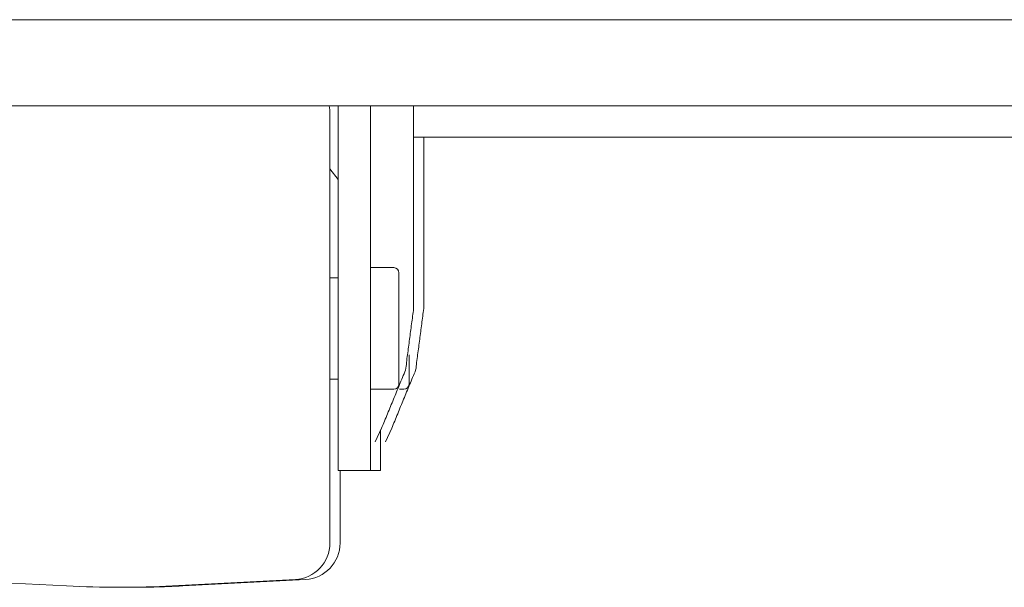
# Model space of a CAD drawing. Units: inches. Extents: x 92 to 362, y 25 to 267.
# Drawn here: x 198 to 202, y 100 to 102 of the extents above; entities that cross this region are included whole.
import ezdxf

# ---------------------------------------------------------------- set-up
doc = ezdxf.new("R2010")
doc.units = ezdxf.units.IN
doc.header["$MEASUREMENT"] = 0
doc.layers.add('1', color=7, linetype='Continuous')

msp = doc.modelspace()

# ---------------------------------------------------------------- linework, layer by layer
at = {"layer": '1', "color": 163, "linetype": 'Continuous', "lineweight": 18}
for p, q in [((223.276, 101.6052), (195.4572, 101.6052)), ((219.2287, 101.4831), (199.3866, 101.4831))]:
    msp.add_line(p, q, dxfattribs=at)
at = {"layer": '1', "color": 3, "linetype": 'Continuous', "lineweight": 18}
for p, q in [((199.093, 100.6225), (199.093, 101.6052)), ((199.219, 100.6225), (199.219, 101.6052)), ((199.3863, 100.818), (199.3863, 101.6052)), ((199.4257, 100.818), (199.4257, 101.4831)), ((199.093, 101.3194), (199.0615, 101.3599)), ((199.3095, 100.9768), (199.219, 100.9768)), ((199.093, 100.9375), (199.0615, 100.9375)), ((199.0615, 100.5438), (199.093, 100.5438)), ((199.219, 100.5044), (199.3095, 100.5044)), ((199.3315, 100.5044), (199.3489, 100.5044)), ((199.2377, 100.3002), (199.2619, 100.3528)), ((199.2771, 100.3002), (199.3012, 100.3528)), ((199.093, 100.1894), (199.219, 100.1894)), ((199.219, 100.1894), (199.2583, 100.1894)), ((197.562, 99.7655), (198.0385, 99.7406)), ((198.4506, 99.7406), (198.9272, 99.7655)), ((198.49, 99.7406), (198.9665, 99.7655))]:
    msp.add_line(p, q, dxfattribs=at)
for centre, radius, start, end in [((198.9198, 101.5741), 0.1417, 0, 12.6558), ((199.3095, 100.9571), 0.0197, 0, 90), ((199.3095, 100.5241), 0.0197, 270, 0), ((199.3489, 100.5241), 0.0197, 270, 0), ((198.9198, 99.9071), 0.1417, 273, 0), ((198.9591, 99.9071), 0.1417, 273, 0), ((198.2446, 103.6722), 3.937, 267, 273), ((198.2839, 103.6722), 3.937, 269.7136, 273)]:
    msp.add_arc(centre, radius, start, end, dxfattribs=at)
at = {"layer": '1', "color": 163, "linetype": 'Continuous', "lineweight": 18}
msp.add_open_spline([(196.187, 101.9398), (200.5545, 101.9398), (204.9575, 101.9398), (209.3784, 101.9398), (211.5899, 101.9398), (216.0041, 101.9398), (220.3916, 101.9398), (222.5699, 101.9398)], degree=1, knots=[0, 0, 0.165542, 0.332432, 0.499997, 0.583822, 0.751135, 0.917437, 1, 1], dxfattribs=at)
at = {"layer": '1', "color": 3, "linetype": 'Continuous', "lineweight": 18}
for points, knots in [([(199.0615, 101.5741), (199.0615, 101.5403), (199.0615, 101.2864), (199.0615, 100.8591), (199.0615, 100.3942), (199.0615, 100.0393), (199.0615, 99.9071)], [0, 0, 0.020257, 0.172611, 0.428931, 0.707821, 0.920716, 1, 1]), ([(199.3292, 100.9571), (199.3292, 100.9158), (199.3292, 100.6737), (199.3292, 100.5241)], [0, 0, 0.095492, 0.654505, 1, 1]), ([(199.2619, 100.3528), (199.3548, 100.5788), (199.3863, 100.8181)], [0, 0, 0.503139, 1, 1]), ([(199.3012, 100.3528), (199.3941, 100.5788), (199.4257, 100.8181)], [0, 0, 0.503141, 1, 1]), ([(199.093, 100.6225), (199.093, 100.3163), (199.093, 100.1894)], [0, 0, 0.707111, 1, 1]), ([(199.219, 100.6225), (199.219, 100.3163), (199.219, 100.1894)], [0, 0, 0.707111, 1, 1]), ([(199.1009, 100.1894), (199.1009, 100.0368), (199.1009, 99.9071)], [0, 0, 0.540578, 1, 1])]:
    msp.add_open_spline(points, degree=1, knots=knots, dxfattribs=at)
for points in [[(199.3686, 100.6382), (199.3686, 100.5241)], [(199.2583, 100.3464), (199.2583, 100.1894)]]:
    msp.add_open_spline(points, degree=1, dxfattribs=at)

doc.saveas('drawing.dxf')
